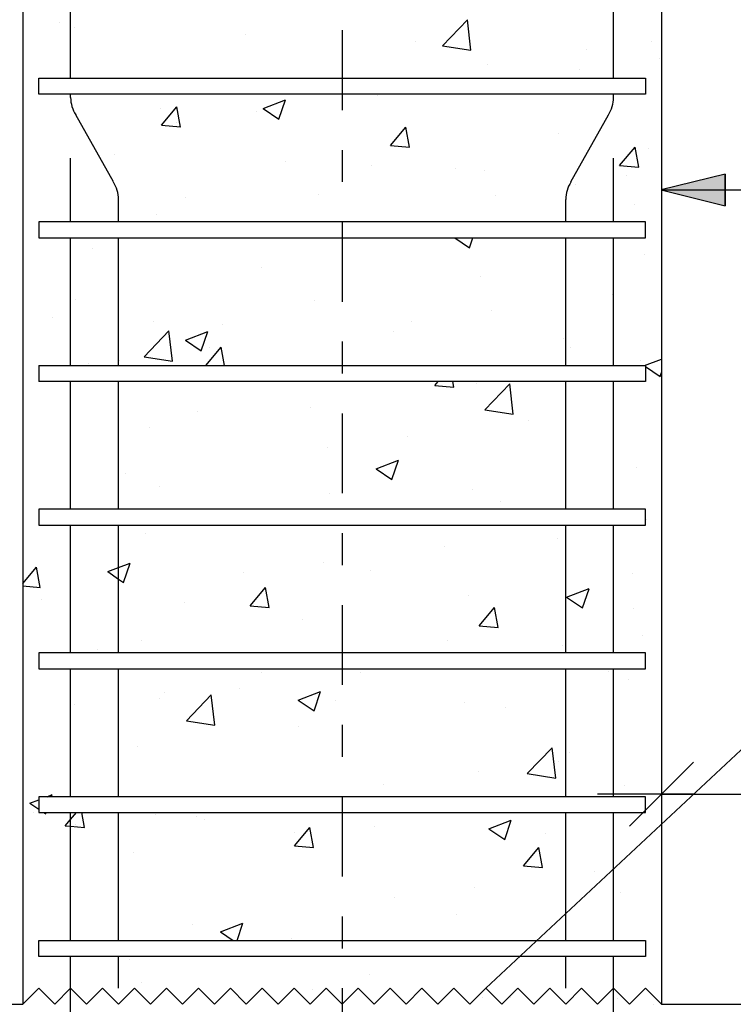
# Model space of a CAD drawing. Units: millimetres. Extents: x 7.8 to 25.1, y 12.7 to 25.6.
# Drawn here: x 16.6 to 18.8, y 19.1 to 22.2 of the extents above; entities that cross this region are included whole.
import ezdxf

# ---------------------------------------------------------------- set-up
doc = ezdxf.new("R2010")
doc.units = ezdxf.units.MM
doc.linetypes.add('DASHDOT', pattern=[0.5, 0.25, -0.125, 0, -0.125])
for name, color, linetype in [('0-CYPE0', 1, 'CONTINUOUS'), ('0-CYPE1', 2, 'CONTINUOUS'), ('0-CYPE2', 4, 'CONTINUOUS'), ('0-CYPE4', 6, 'CONTINUOUS')]:
    doc.layers.add(name, color=color, linetype=linetype)

msp = doc.modelspace()

# ---------------------------------------------------------------- hatches: boundary and pattern name
at = {"layer": '0-CYPE2'}
msp.add_hatch(color=256, dxfattribs=at).paths.add_polyline_path([(18.7969, 21.7057), (18.5969, 21.6557), (18.7969, 21.6057)], flags=0)

# ---------------------------------------------------------------- linework, layer by layer
at = {"layer": '0-CYPE0'}
for p, q in [((16.7118, 22.1792), (16.7118, 22.1792)), ((16.7118, 22.1792), (16.7118, 22.1792)), ((16.7118, 22.1792), (16.7118, 22.1792)), ((16.7475, 22.1839), (16.7475, 22.1839)), ((16.7475, 22.1839), (16.7475, 22.1839)), ((17.912, 22.1072), (17.9899, 22.1884)), ((18.001, 22.0934), (17.9899, 22.1884)), ((16.5975, 22.1641), (16.5975, 22.1641)), ((16.5975, 22.1641), (16.5975, 22.1641)), ((16.7611, 22.1647), (16.7611, 22.1647)), ((17.2949, 22.1421), (17.2949, 22.1421)), ((17.8287, 22.1196), (17.8287, 22.1196)), ((18.5677, 22.1197), (18.5677, 22.1197)), ((17.912, 22.1072), (18.001, 22.0934)), ((18.3626, 22.097), (18.3626, 22.097)), ((18.0542, 22.0493), (18.0542, 22.0493)), ((18.5913, 22.0669), (18.5913, 22.0669)), ((18.3409, 22.0339), (18.3409, 22.0339)), ((17.35, 21.9107), (17.42, 21.9375)), ((17.3998, 21.8771), (17.42, 21.9375)), ((17.7094, 21.9508), (17.7094, 21.9508)), ((17.0297, 21.9103), (17.0297, 21.9103)), ((17.0318, 21.8582), (17.08, 21.9156)), ((17.0916, 21.8529), (17.08, 21.9156)), ((17.3306, 21.9009), (17.3306, 21.9009)), ((17.35, 21.9107), (17.3997, 21.8771)), ((17.0803, 21.8679), (17.0803, 21.8679)), ((17.0318, 21.8582), (17.0916, 21.853)), ((17.7491, 21.7954), (17.7973, 21.8529)), ((17.8088, 21.7902), (17.7973, 21.8529)), ((18.2734, 21.8313), (18.2734, 21.8313)), ((16.7974, 21.8307), (16.7974, 21.8307)), ((16.7974, 21.8307), (16.7974, 21.8307)), ((16.8032, 21.8203), (16.8032, 21.8203)), ((16.8032, 21.8203), (16.8032, 21.8203)), ((17.7491, 21.7954), (17.8088, 21.7902)), ((18.4663, 21.7327), (18.5145, 21.7901)), ((18.5261, 21.7274), (18.5145, 21.7901)), ((18.5555, 21.7868), (18.5555, 21.7868)), ((16.8851, 21.7682), (16.8851, 21.7682)), ((17.4189, 21.7456), (17.4189, 21.7456)), ((17.6902, 21.7312), (17.6902, 21.7312)), ((17.9528, 21.7231), (17.9528, 21.7231)), ((18.0421, 21.7164), (18.0421, 21.7164)), ((18.4663, 21.7327), (18.5261, 21.7275)), ((18.4866, 21.7005), (18.4866, 21.7005)), ((18.3282, 21.6724), (18.3282, 21.6724)), ((17.107, 21.6311), (17.107, 21.6311)), ((17.5227, 21.6414), (17.5227, 21.6414)), ((18.0778, 21.6395), (18.0778, 21.6395)), ((18.513, 21.6117), (18.513, 21.6117)), ((17.0176, 21.5774), (17.0176, 21.5774)), ((17.4463, 21.5563), (17.4463, 21.5563)), ((17.9503, 21.5057), (17.9967, 21.4745)), ((17.9967, 21.4745), (18.0071, 21.5057)), ((16.5975, 21.4634), (16.5975, 21.4634)), ((16.5975, 21.4634), (16.5975, 21.4634)), ((16.7475, 21.4643), (16.7475, 21.4643)), ((16.7475, 21.4643), (16.7475, 21.4643)), ((16.8172, 21.4735), (16.8172, 21.4735)), ((18.5434, 21.4539), (18.5434, 21.4539)), ((17.3466, 21.4115), (17.3466, 21.4115)), ((18.0299, 21.3835), (18.0299, 21.3835)), ((16.7634, 21.3114), (16.7634, 21.3114)), ((17.5105, 21.3085), (17.5105, 21.3085)), ((18.2975, 21.3086), (18.2975, 21.3086)), ((18.4438, 21.3279), (18.4438, 21.3279)), ((18.4439, 21.3279), (18.4439, 21.3279)), ((18.4475, 21.3283), (18.4475, 21.3283)), ((18.0651, 21.278), (18.0651, 21.278)), ((16.6903, 21.2572), (16.6903, 21.2572)), ((16.6903, 21.2572), (16.6903, 21.2572)), ((16.6904, 21.2572), (16.6904, 21.2572)), ((17.0054, 21.2445), (17.0054, 21.2445)), ((17.2242, 21.2346), (17.2242, 21.2346)), ((17.8148, 21.2451), (17.8148, 21.2451)), ((16.9774, 21.1331), (17.0552, 21.2143)), ((17.0663, 21.1193), (17.0553, 21.2142)), ((17.1067, 21.1855), (17.1767, 21.2124)), ((17.1067, 21.1855), (17.1564, 21.152)), ((17.1564, 21.1519), (17.1767, 21.2124)), ((17.758, 21.2121), (17.758, 21.2121)), ((18.2919, 21.1895), (18.2919, 21.1895)), ((18.2975, 21.1858), (18.2975, 21.1858)), ((17.1706, 21.106), (17.2188, 21.1634)), ((17.1832, 21.1619), (17.1832, 21.1619)), ((17.2294, 21.1057), (17.2188, 21.1634)), ((18.3117, 21.1616), (18.3117, 21.1616)), ((18.3117, 21.1616), (18.3117, 21.1616)), ((16.9012, 21.1228), (16.9012, 21.1228)), ((16.9774, 21.1331), (17.0663, 21.1193)), ((18.5446, 21.1057), (18.5975, 21.126)), ((16.8045, 21.1121), (16.8045, 21.1121)), ((17.1706, 21.106), (17.1735, 21.1057)), ((18.5312, 21.121), (18.5312, 21.121)), ((18.5475, 21.1029), (18.5936, 21.0719)), ((18.5936, 21.0719), (18.5975, 21.0836)), ((17.8878, 21.0432), (17.8983, 21.0557)), ((17.8878, 21.0432), (17.9476, 21.038)), ((17.9476, 21.038), (17.9443, 21.0557)), ((18.0178, 21.0506), (18.0178, 21.0506)), ((18.0446, 20.9676), (18.1225, 21.0487)), ((18.1335, 20.9538), (18.1225, 21.0487)), ((18.5027, 21.0552), (18.5027, 21.0552)), ((17.4984, 20.9756), (17.4984, 20.9756)), ((18.4475, 20.9686), (18.4475, 20.9686)), ((17.1454, 20.9614), (17.1454, 20.9614)), ((18.0446, 20.9676), (18.1335, 20.9538)), ((16.9933, 20.9116), (16.9933, 20.9116)), ((18.1808, 20.9335), (18.1808, 20.9335)), ((16.7475, 20.9032), (16.7475, 20.9032)), ((16.7475, 20.9032), (16.7475, 20.9032)), ((17.802, 20.8836), (17.802, 20.8836)), ((17.5517, 20.8507), (17.5517, 20.8507)), ((17.7036, 20.7829), (17.7736, 20.8098)), ((17.7036, 20.7829), (17.7533, 20.7493)), ((17.7533, 20.7493), (17.7736, 20.8098)), ((18.519, 20.7881), (18.519, 20.7881)), ((16.9202, 20.7675), (16.9202, 20.7675)), ((18.4475, 20.7727), (18.4475, 20.7727)), ((16.5975, 20.725), (16.5975, 20.725)), ((16.5975, 20.725), (16.5975, 20.725)), ((17.0253, 20.7263), (17.0253, 20.7263)), ((17.5591, 20.7037), (17.5591, 20.7037)), ((18.0056, 20.7177), (18.0056, 20.7177)), ((18.0929, 20.6812), (18.0929, 20.6812)), ((18.5493, 20.6222), (18.5493, 20.6222)), ((16.9811, 20.5787), (16.9811, 20.5787)), ((17.9177, 20.5391), (17.9177, 20.5391)), ((18.2704, 20.565), (18.2704, 20.565)), ((16.9131, 20.4268), (16.9334, 20.4872)), ((17.539, 20.4892), (17.539, 20.4892)), ((16.5975, 20.423), (16.6403, 20.474)), ((16.5975, 20.4231), (16.6403, 20.474)), ((16.5975, 20.4231), (16.6403, 20.474)), ((16.6518, 20.4113), (16.6403, 20.474)), ((16.6518, 20.4113), (16.6403, 20.474)), ((16.6518, 20.4113), (16.6403, 20.474)), ((16.8634, 20.4604), (16.8975, 20.4373)), ((17.2886, 20.4563), (17.2886, 20.4563)), ((17.6873, 20.4649), (17.6873, 20.4649)), ((18.5069, 20.4552), (18.5069, 20.4552)), ((16.5975, 20.4161), (16.6518, 20.4113)), ((16.5975, 20.4161), (16.6518, 20.4113)), ((16.5975, 20.4161), (16.6518, 20.4113)), ((16.8975, 20.4373), (16.9131, 20.4268)), ((16.7475, 20.385), (16.7475, 20.385)), ((16.7475, 20.385), (16.7475, 20.385)), ((17.3093, 20.3538), (17.3575, 20.4113)), ((17.3691, 20.3486), (17.3575, 20.4112)), ((17.9934, 20.3848), (17.9934, 20.3848)), ((18.3005, 20.3803), (18.3705, 20.4072)), ((18.3502, 20.3467), (18.3705, 20.4071)), ((16.5975, 20.3652), (16.5975, 20.3652)), ((16.5975, 20.3652), (16.5975, 20.3652)), ((16.6571, 20.3731), (16.6571, 20.3731)), ((16.6571, 20.3731), (16.6571, 20.3731)), ((16.6571, 20.3731), (16.6571, 20.3731)), ((17.1041, 20.3648), (17.1041, 20.3648)), ((17.3093, 20.3538), (17.3691, 20.3486)), ((18.3005, 20.3803), (18.3502, 20.3467)), ((18.0266, 20.291), (18.0748, 20.3485)), ((18.0863, 20.2858), (18.0748, 20.3485)), ((18.5101, 20.3454), (18.5101, 20.3454)), ((17.474, 20.3099), (17.474, 20.3099)), ((18.0266, 20.291), (18.0863, 20.2858)), ((18.5365, 20.2608), (18.5365, 20.2608)), ((16.9689, 20.2458), (16.9689, 20.2458)), ((17.9269, 20.2453), (17.9269, 20.2453)), ((18.2862, 20.2278), (18.2862, 20.2278)), ((16.8305, 20.2153), (16.8305, 20.2153)), ((16.5975, 20.1944), (16.5975, 20.1944)), ((16.5975, 20.1944), (16.5975, 20.1944)), ((17.3437, 20.1452), (17.3437, 20.1452)), ((17.6546, 20.1447), (17.6546, 20.1447)), ((18.432, 20.1476), (18.432, 20.1476)), ((18.4947, 20.1224), (18.4947, 20.1224)), ((17.0414, 20.081), (17.0414, 20.081)), ((17.1099, 19.9934), (17.1878, 20.0746)), ((17.1989, 19.9796), (17.1878, 20.0746)), ((17.2759, 20.0948), (17.2759, 20.0948)), ((17.4603, 20.0577), (17.5303, 20.0846)), ((17.51, 20.0242), (17.5303, 20.0846)), ((16.7605, 20.0451), (16.7605, 20.0451)), ((16.7605, 20.0451), (16.7605, 20.0451)), ((16.8975, 20.0449), (16.8975, 20.0449)), ((17.0256, 20.0618), (17.0256, 20.0618)), ((17.4603, 20.0577), (17.51, 20.0242)), ((17.5752, 20.0584), (17.5752, 20.0584)), ((17.9813, 20.0519), (17.9813, 20.0519)), ((16.7475, 20.0252), (16.7475, 20.0252)), ((18.109, 20.0359), (18.109, 20.0359)), ((17.1099, 19.9934), (17.1989, 19.9796)), ((16.7475, 19.9506), (16.7475, 19.9506)), ((17.4619, 19.977), (17.4619, 19.977)), ((16.8975, 19.9195), (16.8975, 19.9195)), ((16.9568, 19.9129), (16.9568, 19.9129)), ((18.1772, 19.8279), (18.2551, 19.9091)), ((18.2661, 19.8141), (18.2551, 19.9091)), ((18.3088, 19.8954), (18.3088, 19.8954)), ((18.2735, 19.8664), (18.2735, 19.8664)), ((16.8975, 19.855), (16.8975, 19.855)), ((18.0231, 19.8334), (18.0231, 19.8334)), ((18.1772, 19.8279), (18.2661, 19.8141)), ((17.7256, 19.7952), (17.7256, 19.7952)), ((18.4826, 19.7895), (18.4826, 19.7895)), ((16.6201, 19.7352), (16.6475, 19.7457)), ((16.6201, 19.7352), (16.6475, 19.7457)), ((16.6201, 19.7352), (16.6475, 19.7457)), ((16.6201, 19.7352), (16.6475, 19.7167)), ((16.6201, 19.7352), (16.6475, 19.7167)), ((16.6201, 19.7352), (16.6475, 19.7167)), ((16.6735, 19.7557), (16.6901, 19.7621)), ((16.6735, 19.7557), (16.6901, 19.7621)), ((16.6735, 19.7557), (16.6901, 19.7621)), ((16.688, 19.7557), (16.6901, 19.7621)), ((16.688, 19.7557), (16.6901, 19.7621)), ((16.688, 19.7557), (16.6901, 19.7621)), ((16.6315, 19.707), (16.6315, 19.707)), ((16.6315, 19.707), (16.6315, 19.707)), ((16.6316, 19.707), (16.6316, 19.707)), ((16.6637, 19.7057), (16.6698, 19.7017)), ((16.6637, 19.7057), (16.6698, 19.7017)), ((16.6637, 19.7057), (16.6698, 19.7017)), ((16.6698, 19.7017), (16.6712, 19.7057)), ((16.6698, 19.7016), (16.6712, 19.7057)), ((16.6698, 19.7016), (16.6712, 19.7057)), ((16.7475, 19.6843), (16.7655, 19.7057)), ((16.7906, 19.6591), (16.782, 19.7057)), ((16.7906, 19.6591), (16.782, 19.7057)), ((16.7308, 19.6644), (16.7475, 19.6843)), ((16.7308, 19.6644), (16.7475, 19.6843)), ((17.0128, 19.7004), (17.0128, 19.7004)), ((17.1424, 19.6951), (17.1424, 19.6951)), ((17.1654, 19.6844), (17.1654, 19.6844)), ((18.0572, 19.6551), (18.1272, 19.682)), ((18.1069, 19.6216), (18.1272, 19.682)), ((16.7308, 19.6643), (16.7475, 19.6629)), ((16.7475, 19.6654), (16.7475, 19.6654)), ((16.7625, 19.6674), (16.7625, 19.6674)), ((16.7625, 19.6674), (16.7625, 19.6674)), ((17.4481, 19.6016), (17.4963, 19.6591)), ((17.4497, 19.6441), (17.4497, 19.6441)), ((17.5078, 19.5964), (17.4963, 19.6591)), ((17.6992, 19.6619), (17.6992, 19.6619)), ((18.0572, 19.6551), (18.1069, 19.6216)), ((18.233, 19.6393), (18.233, 19.6393)), ((17.4481, 19.6016), (17.5078, 19.5964)), ((18.1653, 19.5389), (18.2135, 19.5963)), ((18.2251, 19.5336), (18.2135, 19.5963)), ((16.9446, 19.58), (16.9446, 19.58)), ((18.1653, 19.5389), (18.2251, 19.5336)), ((18.3891, 19.5218), (18.3891, 19.5218)), ((18.0104, 19.4719), (18.0104, 19.4719)), ((17.76, 19.439), (17.76, 19.439)), ((18.4704, 19.4566), (18.4704, 19.4566)), ((17.957, 19.3862), (17.957, 19.3862)), ((17.1285, 19.3558), (17.1285, 19.3558)), ((17.217, 19.3326), (17.287, 19.3595)), ((17.269, 19.3057), (17.287, 19.3595)), ((16.7498, 19.306), (16.7498, 19.306)), ((16.7498, 19.3059), (16.7498, 19.3059)), ((17.217, 19.3326), (17.2568, 19.3057)), ((17.4376, 19.3112), (17.4376, 19.3112)), ((16.9325, 19.2472), (16.9325, 19.2472)), ((17.6843, 19.1986), (17.6843, 19.1986)), ((16.9707, 19.1734), (16.9707, 19.1734)), ((17.5045, 19.1509), (17.5045, 19.1509)), ((17.6515, 19.1517), (17.6515, 19.1517)), ((17.0284, 19.1366), (17.0284, 19.1366)), ((17.5278, 19.136), (17.5278, 19.136)), ((17.7396, 19.1479), (17.7396, 19.1479)), ((18.0382, 19.1283), (18.0382, 19.1283)), ((18.1181, 19.1263), (18.1181, 19.1263)), ((18.1261, 19.1274), (18.1261, 19.1274)), ((18.1701, 19.1332), (18.1701, 19.1332)), ((18.2584, 19.1448), (18.2584, 19.1448)), ((18.436, 19.1443), (18.436, 19.1443)), ((18.4582, 19.1237), (18.4582, 19.1237)), ((17.5949, 19.1083), (17.5949, 19.1083)), ((18.0029, 19.1112), (18.0029, 19.1112)), ((18.572, 19.1058), (18.572, 19.1058))]:
    msp.add_line(p, q, dxfattribs=at)
for points in [[(16.7475, 22.1733), (16.7475, 22.1733), (16.7475, 22.1733)], [(16.7475, 22.1733), (16.7475, 22.1733), (16.7475, 22.1733)], [(16.5975, 22.0979), (16.5975, 22.0979), (16.5975, 22.0979), (16.5975, 22.0979)], [(16.5975, 22.0979), (16.5975, 22.0979), (16.5975, 22.0979), (16.5975, 22.0979)], [(16.7324, 22.0057), (16.7324, 22.0057), (16.7324, 22.0057), (16.7324, 22.0057)], [(16.7324, 22.0057), (16.7324, 22.0057), (16.7324, 22.0057), (16.7324, 22.0057)], [(16.5975, 21.9513), (16.5975, 21.9513), (16.5975, 21.9513)], [(16.5975, 21.9513), (16.5975, 21.9513), (16.5975, 21.9513)], [(16.5975, 21.9022), (16.5975, 21.9022), (16.5975, 21.9022), (16.5975, 21.9022)], [(16.5975, 21.9022), (16.5975, 21.9022), (16.5975, 21.9022), (16.5975, 21.9022)], [(16.5975, 21.8043), (16.5975, 21.8043), (16.5975, 21.8043)], [(16.5975, 21.8043), (16.5975, 21.8043), (16.5975, 21.8043)], [(16.5975, 21.6338), (16.5975, 21.6338), (16.5975, 21.6338), (16.5975, 21.6338)], [(16.5975, 21.6338), (16.5975, 21.6338), (16.5975, 21.6338), (16.5975, 21.6338)], [(16.5975, 21.5786), (16.5975, 21.5786), (16.5975, 21.5786), (16.5975, 21.5786)], [(16.5975, 21.5786), (16.5975, 21.5786), (16.5975, 21.5786), (16.5975, 21.5786)], [(18.2975, 21.5034), (18.2975, 21.5034), (18.2975, 21.5034), (18.2975, 21.5034)], [(16.5975, 21.4446), (16.5975, 21.4446), (16.5975, 21.4446)], [(16.5975, 21.4446), (16.5975, 21.4446), (16.5975, 21.4446)], [(16.5975, 21.3163), (16.5975, 21.3163), (16.5975, 21.3163), (16.5975, 21.3163)], [(16.5975, 21.3163), (16.5975, 21.3163), (16.5975, 21.3163), (16.5975, 21.3163)], [(16.7475, 21.326), (16.7475, 21.326), (16.7475, 21.326)], [(16.7475, 21.326), (16.7475, 21.326), (16.7475, 21.326)], [(16.5975, 21.2551), (16.5975, 21.2551), (16.5975, 21.2551), (16.5975, 21.2551)], [(16.5975, 21.2551), (16.5975, 21.2551), (16.5975, 21.2551), (16.5975, 21.2551)], [(18.2975, 21.2653), (18.2975, 21.2653), (18.2975, 21.2653), (18.2975, 21.2653)], [(16.7475, 21.2207), (16.7475, 21.2207), (16.7475, 21.2207)], [(16.7475, 21.2207), (16.7475, 21.2207), (16.7475, 21.2207)], [(18.2975, 21.1747), (18.2975, 21.1747), (18.2975, 21.1747)], [(18.4232, 21.1057), (18.4232, 21.1057), (18.4232, 21.1057)], [(16.5975, 21.0848), (16.5975, 21.0848), (16.5975, 21.0848), (16.5975, 21.0848)], [(16.5975, 21.0848), (16.5975, 21.0848), (16.5975, 21.0848), (16.5975, 21.0848)], [(18.4273, 21.0557), (18.4273, 21.0557), (18.4273, 21.0557), (18.4273, 21.0557)], [(16.5975, 20.9987), (16.5975, 20.9987), (16.5975, 20.9987)], [(16.5975, 20.9987), (16.5975, 20.9987), (16.5975, 20.9987)], [(18.2975, 20.9488), (18.2975, 20.9488), (18.2975, 20.9488)], [(18.2975, 20.9417), (18.2975, 20.9417), (18.2975, 20.9417), (18.2975, 20.9417)], [(16.5975, 20.9315), (16.5975, 20.9315), (16.5975, 20.9315), (16.5975, 20.9315)], [(16.5975, 20.9315), (16.5975, 20.9315), (16.5975, 20.9315), (16.5975, 20.9315)], [(18.2975, 20.8683), (18.2975, 20.8683), (18.2975, 20.8683)], [(16.5975, 20.8289), (16.5975, 20.8289), (16.5975, 20.8289), (16.5975, 20.8289)], [(16.5975, 20.8289), (16.5975, 20.8289), (16.5975, 20.8289), (16.5975, 20.8289)], [(16.7475, 20.7448), (16.7475, 20.7448), (16.7475, 20.7448)], [(16.7475, 20.7448), (16.7475, 20.7448), (16.7475, 20.7448)], [(16.5975, 20.6812), (16.5975, 20.6812), (16.5975, 20.6812), (16.5975, 20.6812)], [(16.5975, 20.6812), (16.5975, 20.6812), (16.5975, 20.6812), (16.5975, 20.6812)], [(16.6598, 20.6557), (16.6598, 20.6557), (16.6598, 20.6557), (16.6598, 20.6557)], [(16.6598, 20.6557), (16.6598, 20.6557), (16.6598, 20.6557), (16.6598, 20.6557)], [(18.3465, 20.6557), (18.3465, 20.6557), (18.3465, 20.6557), (18.3465, 20.6557)], [(16.5975, 20.6079), (16.5975, 20.6079), (16.5975, 20.6079), (16.5975, 20.6079)], [(16.5975, 20.6079), (16.5975, 20.6079), (16.5975, 20.6079), (16.5975, 20.6079)], [(16.716, 20.6057), (16.716, 20.6057), (16.716, 20.6057), (16.716, 20.6057)], [(16.716, 20.6057), (16.716, 20.6057), (16.716, 20.6057), (16.716, 20.6057)], [(16.5975, 20.3637), (16.5975, 20.3637), (16.5975, 20.3637), (16.5975, 20.3637)], [(16.5975, 20.3637), (16.5975, 20.3637), (16.5975, 20.3637), (16.5975, 20.3637)], [(16.5975, 20.2844), (16.5975, 20.2844), (16.5975, 20.2844), (16.5975, 20.2844)], [(16.5975, 20.2844), (16.5975, 20.2844), (16.5975, 20.2844), (16.5975, 20.2844)], [(16.7475, 20.0759), (16.7475, 20.0759), (16.7475, 20.0759), (16.7475, 20.0759)], [(16.5975, 20.0462), (16.5975, 20.0462), (16.5975, 20.0462)], [(16.5975, 20.0462), (16.5975, 20.0462), (16.5975, 20.0462)], [(16.7475, 20.057), (16.7475, 20.057), (16.7475, 20.057)], [(16.7475, 20.057), (16.7475, 20.057), (16.7475, 20.057), (16.7475, 20.057)], [(16.7475, 20.0252), (16.7475, 20.0252), (16.7475, 20.0252), (16.7475, 20.0252)], [(16.5975, 20.0055), (16.5975, 20.0055), (16.5975, 20.0055)], [(16.5975, 20.0055), (16.5975, 20.0055), (16.5975, 20.0055)], [(16.5975, 19.9608), (16.5975, 19.9608), (16.5975, 19.9608), (16.5975, 19.9608)], [(16.5975, 19.9608), (16.5975, 19.9608), (16.5975, 19.9608), (16.5975, 19.9608)], [(16.7475, 19.9506), (16.7475, 19.9506), (16.7475, 19.9506), (16.7475, 19.9506)], [(16.7519, 19.7557), (16.7519, 19.7557), (16.7519, 19.7557), (16.7519, 19.7557)], [(16.5975, 19.7286), (16.5975, 19.7286), (16.5975, 19.7286)], [(16.5975, 19.7286), (16.5975, 19.7286), (16.5975, 19.7286)], [(16.5975, 19.6457), (16.5975, 19.6457), (16.5975, 19.6457)], [(16.5975, 19.6457), (16.5975, 19.6457), (16.5975, 19.6457)], [(16.7475, 19.6654), (16.7475, 19.6654), (16.7475, 19.6654), (16.7475, 19.6654)], [(16.5975, 19.6373), (16.5975, 19.6373), (16.5975, 19.6373), (16.5975, 19.6373)], [(16.5975, 19.6373), (16.5975, 19.6373), (16.5975, 19.6373), (16.5975, 19.6373)], [(16.7475, 19.6331), (16.7475, 19.6331), (16.7475, 19.6331), (16.7475, 19.6331)], [(16.5975, 19.5599), (16.5975, 19.5599), (16.5975, 19.5599), (16.5975, 19.5599)], [(16.5975, 19.5599), (16.5975, 19.5599), (16.5975, 19.5599), (16.5975, 19.5599)], [(16.7475, 19.4288), (16.7475, 19.4288), (16.7475, 19.4288), (16.7475, 19.4288)], [(16.5975, 19.4111), (16.5975, 19.4111), (16.5975, 19.4111), (16.5975, 19.4111)], [(16.5975, 19.4111), (16.5975, 19.4111), (16.5975, 19.4111), (16.5975, 19.4111)], [(16.7475, 19.4225), (16.7475, 19.4225), (16.7475, 19.4225), (16.7475, 19.4225)], [(16.5975, 19.3137), (16.5975, 19.3137), (16.5975, 19.3137), (16.5975, 19.3137)], [(16.5975, 19.3137), (16.5975, 19.3137), (16.5975, 19.3137), (16.5975, 19.3137)], [(16.7475, 19.3156), (16.7475, 19.3156), (16.7475, 19.3156), (16.7475, 19.3156)], [(16.7482, 19.3057), (16.7482, 19.3057), (16.7482, 19.3057), (16.7482, 19.3057)], [(16.8975, 19.3254), (16.8975, 19.3254), (16.8975, 19.3254)], [(16.5975, 19.2859), (16.5975, 19.2859), (16.5975, 19.2859), (16.5975, 19.2859)], [(16.5975, 19.2859), (16.5975, 19.2859), (16.5975, 19.2859), (16.5975, 19.2859)], [(17.0432, 19.1515), (17.0432, 19.1515), (17.0432, 19.1515), (17.0432, 19.1515)], [(17.1855, 19.1177), (17.1855, 19.1177), (17.1855, 19.1177)], [(17.6172, 19.1254), (17.6172, 19.1254), (17.6172, 19.1254)], [(18.0271, 19.1354), (18.0271, 19.1354), (18.0271, 19.1354), (18.0271, 19.1354)], [(18.0817, 19.1215), (18.0817, 19.1215), (18.0817, 19.1215)], [(18.2332, 19.1415), (18.2332, 19.1415), (18.2332, 19.1415)], [(18.4475, 19.1337), (18.4475, 19.1337), (18.4475, 19.1337), (18.4475, 19.1337)], [(18.4703, 19.1329), (18.4703, 19.1329), (18.4703, 19.1329)], [(18.5265, 19.1348), (18.5265, 19.1348), (18.5265, 19.1348), (18.5265, 19.1348)], [(17.9933, 19.1099), (17.9933, 19.1099), (17.9933, 19.1099)], [(18.4475, 19.1154), (18.4475, 19.1154), (18.4475, 19.1154), (18.4475, 19.1154)]]:
    msp.add_lwpolyline(points, close=True, dxfattribs=at)
for points in [[(16.8634, 20.4604), (16.8975, 20.4735), (16.9334, 20.4872)], [(16.7308, 19.6644), (16.7475, 19.6843), (16.7655, 19.7057)], [(16.7308, 19.6644), (16.7475, 19.6629), (16.7906, 19.6591)], [(16.7308, 19.6643), (16.7475, 19.6629), (16.7906, 19.6591)]]:
    msp.add_lwpolyline(points, dxfattribs=at)
at = {"layer": '0-CYPE1', "linetype": 'DASHDOT'}
msp.add_line((17.5975, 23.9557), (17.5975, 15.6057), dxfattribs=at)
at = {"layer": '0-CYPE1'}
for p, q in [((16.6475, 22.0057), (18.5475, 22.0057)), ((16.6475, 21.9557), (16.6475, 22.0057)), ((18.5475, 22.0057), (18.5475, 21.9557)), ((18.5475, 21.9557), (16.6475, 21.9557)), ((20.7929, 21.7225), (18.0475, 19.1557)), ((18.5975, 21.6557), (19.0432, 21.6557)), ((18.5475, 21.5557), (16.6475, 21.5557)), ((16.6475, 21.5557), (16.6475, 21.5057)), ((18.5475, 21.5057), (18.5475, 21.5557)), ((16.6475, 21.5057), (18.5475, 21.5057)), ((16.6475, 21.1057), (18.5475, 21.1057)), ((16.6475, 21.1057), (16.6475, 21.0557)), ((18.5475, 21.1057), (18.5475, 21.0557)), ((18.5475, 21.0557), (16.6475, 21.0557)), ((18.5475, 20.6557), (16.6475, 20.6557)), ((16.6475, 20.6557), (16.6475, 20.6057)), ((18.5475, 20.6057), (18.5475, 20.6557)), ((16.6475, 20.6057), (18.5475, 20.6057)), ((18.5475, 20.2057), (16.6475, 20.2057)), ((16.6475, 20.2057), (16.6475, 20.1557)), ((18.5475, 20.1557), (18.5475, 20.2057)), ((16.6475, 20.1557), (18.5475, 20.1557)), ((18.4975, 19.6633), (18.6975, 19.8633)), ((18.5475, 19.7557), (16.6475, 19.7557)), ((16.6475, 19.7557), (16.6475, 19.7057)), ((18.6975, 19.7633), (18.3975, 19.7633)), ((18.5475, 19.7057), (18.5475, 19.7557)), ((18.5975, 19.7633), (21.0975, 19.7633)), ((16.6475, 19.7057), (18.5475, 19.7057)), ((16.6475, 19.2557), (16.6475, 19.3057)), ((16.6475, 19.3057), (18.5475, 19.3057)), ((18.5475, 19.3057), (18.5475, 19.2557)), ((18.5475, 19.2557), (16.6475, 19.2557)), ((16.5975, 19.1057), (16.6475, 19.1557)), ((16.6475, 19.1557), (16.6975, 19.1057)), ((16.6975, 19.1057), (16.7475, 19.1557)), ((16.7475, 19.1557), (16.7975, 19.1057)), ((16.7975, 19.1057), (16.8475, 19.1557)), ((16.8475, 19.1557), (16.8975, 19.1057)), ((16.8975, 19.1057), (16.9475, 19.1557)), ((16.9475, 19.1557), (16.9975, 19.1057)), ((16.9975, 19.1057), (17.0475, 19.1557)), ((17.0475, 19.1557), (17.0975, 19.1057)), ((17.0975, 19.1057), (17.1475, 19.1557)), ((17.1475, 19.1557), (17.1975, 19.1057)), ((17.1975, 19.1057), (17.2475, 19.1557)), ((17.2475, 19.1557), (17.2975, 19.1057)), ((17.2975, 19.1057), (17.3475, 19.1557)), ((17.4475, 19.1557), (17.4975, 19.1057)), ((17.4975, 19.1057), (17.5475, 19.1557)), ((17.5475, 19.1557), (17.5975, 19.1057)), ((17.5975, 19.1057), (17.6475, 19.1557)), ((17.6475, 19.1557), (17.6975, 19.1057)), ((17.7975, 19.1057), (17.8475, 19.1557)), ((17.8475, 19.1557), (17.8975, 19.1057)), ((17.8975, 19.1057), (17.9475, 19.1557)), ((17.9475, 19.1557), (17.9975, 19.1057)), ((17.9975, 19.1057), (18.0475, 19.1557)), ((18.0475, 19.1557), (18.0975, 19.1057)), ((18.0975, 19.1057), (18.1475, 19.1557)), ((18.1475, 19.1557), (18.1975, 19.1057)), ((18.1975, 19.1057), (18.2475, 19.1557)), ((18.2475, 19.1557), (18.2975, 19.1057)), ((18.2975, 19.1057), (18.3475, 19.1557)), ((18.3475, 19.1557), (18.3975, 19.1057)), ((18.3975, 19.1057), (18.4475, 19.1557)), ((18.4475, 19.1557), (18.4975, 19.1057)), ((18.4975, 19.1057), (18.5475, 19.1557)), ((18.5475, 19.1557), (18.5975, 19.1057))]:
    msp.add_line(p, q, dxfattribs=at)
for points in [[(17.3475, 19.1557), (17.3975, 19.1057), (17.4475, 19.1557)], [(17.6975, 19.1057), (17.7475, 19.1557), (17.7975, 19.1057)]]:
    msp.add_lwpolyline(points, dxfattribs=at)
at = {"layer": '0-CYPE2'}
for p, q in [((16.5975, 23.9557), (16.5975, 19.1057)), ((18.5975, 23.9557), (18.5975, 19.1057)), ((16.4975, 19.1057), (16.5975, 19.1057)), ((18.5975, 19.1057), (23.4475, 19.1057))]:
    msp.add_line(p, q, dxfattribs=at)
msp.add_lwpolyline([(18.7969, 21.7057), (18.5969, 21.6557), (18.7969, 21.6057)], close=True, dxfattribs=at)
msp.add_lwpolyline([(18.7969, 21.7057), (18.7969, 21.6057)], dxfattribs=at)
at = {"layer": '0-CYPE4'}
for p, q in [((16.7475, 22.0057), (16.7475, 22.8557)), ((18.4475, 22.0057), (18.4475, 22.8557)), ((16.7475, 21.9455), (16.7475, 21.9557)), ((18.4475, 21.9455), (18.4475, 21.9557)), ((16.8812, 21.6807), (16.7638, 21.8908)), ((18.3138, 21.6807), (18.4312, 21.8908)), ((16.7475, 21.5557), (16.7475, 21.7557)), ((18.4475, 21.5557), (18.4475, 21.7557)), ((16.8975, 21.5557), (16.8975, 21.6259)), ((18.2975, 21.5557), (18.2975, 21.6259)), ((16.7475, 21.1057), (16.7475, 21.5057)), ((16.7475, 21.4955), (16.7475, 21.5057)), ((16.8975, 21.1057), (16.8975, 21.5057)), ((18.2975, 21.1057), (18.2975, 21.5057)), ((18.4475, 21.1057), (18.4475, 21.5057)), ((16.7475, 20.6557), (16.7475, 21.0557)), ((16.8975, 20.6557), (16.8975, 21.0557)), ((18.2975, 20.6557), (18.2975, 21.0557)), ((18.4475, 20.6557), (18.4475, 21.0557)), ((16.7475, 20.2057), (16.7475, 20.6057)), ((16.7475, 20.5955), (16.7475, 20.6057)), ((16.8975, 20.2057), (16.8975, 20.6057)), ((18.2975, 20.2057), (18.2975, 20.6057)), ((18.4475, 20.2057), (18.4475, 20.6057)), ((18.4475, 20.5955), (18.4475, 20.6057)), ((16.7475, 19.7557), (16.7475, 20.1557)), ((16.8975, 19.7557), (16.8975, 20.1557)), ((18.2975, 19.7557), (18.2975, 20.1557)), ((18.4475, 19.7557), (18.4475, 20.1557)), ((16.7475, 19.3057), (16.7475, 19.7057)), ((16.8975, 19.3057), (16.8975, 19.7057)), ((18.2975, 19.3057), (18.2975, 19.7057)), ((18.4475, 19.3057), (18.4475, 19.7057)), ((16.7475, 18.4557), (16.7475, 19.2557)), ((16.8975, 19.1557), (16.8975, 19.2557)), ((18.2975, 19.1557), (18.2975, 19.2557)), ((18.4475, 18.4557), (18.4475, 19.2557))]:
    msp.add_line(p, q, dxfattribs=at)
for centre, start, end in [((16.8475, 21.9455), 180, 213.1785), ((18.3475, 21.9455), 326.8215, 360), ((16.7975, 21.6259), 0, 33.1785), ((18.3975, 21.6259), 146.8215, 180)]:
    msp.add_arc(centre, 0.1, start, end, dxfattribs=at)

doc.saveas('drawing.dxf')
